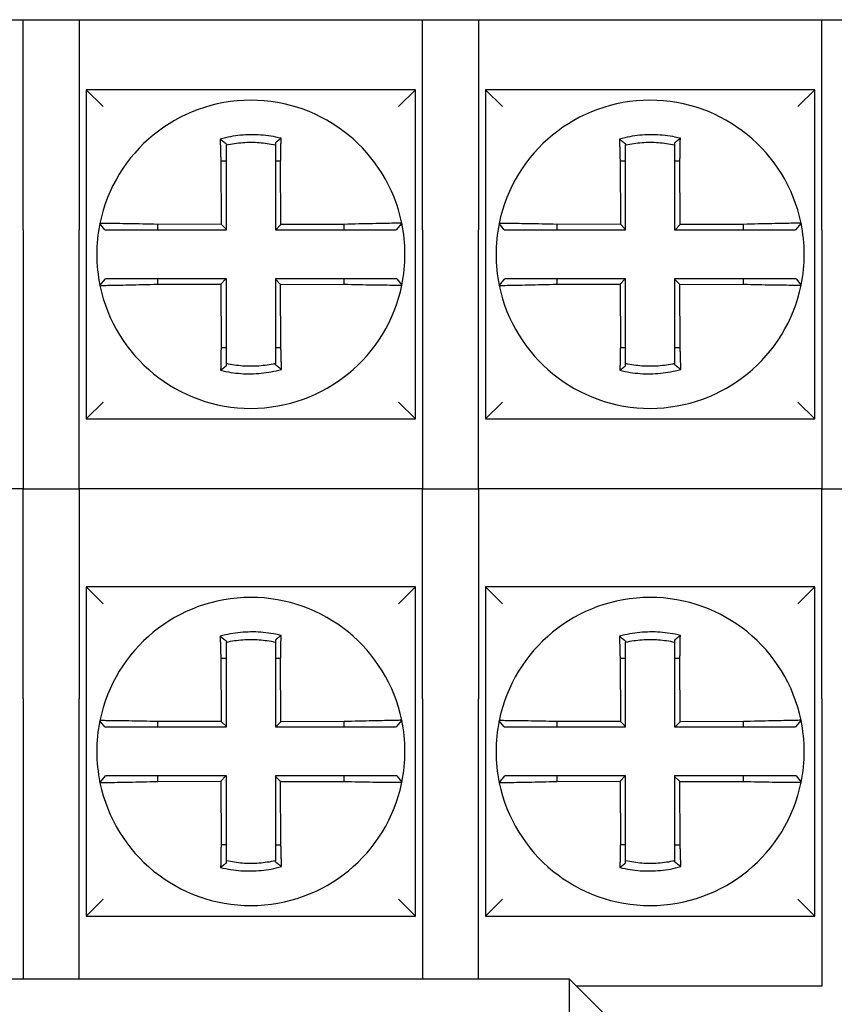
# Model space of a CAD drawing. Units: millimetres. Extents: x 150 to 514, y 92 to 210.
# Drawn here: x 175 to 176, y 165 to 166 of the extents above; entities that cross this region are included whole.
import ezdxf

# ---------------------------------------------------------------- set-up
doc = ezdxf.new("R2010")
doc.units = ezdxf.units.MM
doc.header["$MEASUREMENT"] = 0
doc.layers.add('Chassis', color=7, linetype='Continuous')

msp = doc.modelspace()

# ---------------------------------------------------------------- linework, layer by layer
at = {"layer": 'Chassis', "color": 7}
for p, q in [((175.01819, 166.01088), (175.26319, 166.01088)), ((175.26319, 166.01088), (175.30319, 166.01088)), ((175.26319, 165.86088), (175.26319, 166.01088)), ((175.30319, 166.01088), (175.30319, 165.86088)), ((175.30319, 166.01088), (175.54819, 166.01088)), ((175.54819, 166.01088), (175.58819, 166.01088)), ((175.54819, 165.86088), (175.54819, 166.01088)), ((175.58819, 166.01088), (175.58819, 165.86088)), ((175.58819, 166.01088), (175.83319, 166.01088)), ((175.83319, 166.01088), (175.87319, 166.01088)), ((175.83319, 165.86088), (175.83319, 166.01088)), ((175.30819, 165.96088), (175.32019, 165.94888)), ((175.30819, 165.96088), (175.30819, 165.72588)), ((175.54319, 165.96088), (175.30819, 165.96088)), ((175.54319, 165.96088), (175.53119, 165.94888)), ((175.54319, 165.72588), (175.54319, 165.96088)), ((175.59319, 165.96088), (175.60519, 165.94888)), ((175.59319, 165.96088), (175.59319, 165.72588)), ((175.82819, 165.96088), (175.59319, 165.96088)), ((175.82819, 165.96088), (175.81619, 165.94888)), ((175.82819, 165.72588), (175.82819, 165.96088)), ((175.40819, 165.92217), (175.40819, 165.92145)), ((175.40819, 165.91001), (175.40819, 165.92145)), ((175.44319, 165.92291), (175.44319, 165.92145)), ((175.44319, 165.92145), (175.44319, 165.91007)), ((175.69319, 165.92217), (175.69319, 165.92145)), ((175.69319, 165.91001), (175.69319, 165.92145)), ((175.72819, 165.92291), (175.72819, 165.92145)), ((175.72819, 165.92145), (175.72819, 165.91007)), ((175.40424, 165.91001), (175.40819, 165.91001)), ((175.40424, 165.91001), (175.40445, 165.86487)), ((175.40819, 165.86114), (175.40819, 165.91001)), ((175.44319, 165.91007), (175.44696, 165.91007)), ((175.44319, 165.91007), (175.44319, 165.86088)), ((175.44717, 165.86461), (175.44696, 165.91007)), ((175.68924, 165.91001), (175.69319, 165.91001)), ((175.68924, 165.91001), (175.68945, 165.86487)), ((175.69319, 165.86114), (175.69319, 165.91001)), ((175.72819, 165.91007), (175.73196, 165.91007)), ((175.72819, 165.91007), (175.72819, 165.86088)), ((175.73217, 165.86461), (175.73196, 165.91007)), ((175.31791, 165.86538), (175.31791, 165.86535)), ((175.32157, 165.86088), (175.31791, 165.86535)), ((175.40445, 165.86487), (175.35904, 165.86476)), ((175.35904, 165.86476), (175.35904, 165.86088)), ((175.40445, 165.86487), (175.40819, 165.86114)), ((175.49236, 165.86472), (175.44717, 165.86461)), ((175.49236, 165.86088), (175.49236, 165.86472)), ((175.53341, 165.86566), (175.52951, 165.86088)), ((175.60291, 165.86538), (175.60291, 165.86535)), ((175.60657, 165.86088), (175.60291, 165.86535)), ((175.68945, 165.86487), (175.64404, 165.86476)), ((175.64404, 165.86476), (175.64404, 165.86088)), ((175.68945, 165.86487), (175.69319, 165.86114)), ((175.77736, 165.86472), (175.73217, 165.86461)), ((175.77736, 165.86088), (175.77736, 165.86472)), ((175.81841, 165.86566), (175.81451, 165.86088)), ((175.26319, 165.86088), (175.26319, 165.67588)), ((175.30319, 165.67588), (175.30319, 165.86088)), ((175.32157, 165.86088), (175.32159, 165.86088)), ((175.32159, 165.86088), (175.35904, 165.86088)), ((175.35904, 165.86088), (175.40819, 165.86088)), ((175.40819, 165.86088), (175.40819, 165.86114)), ((175.44319, 165.86088), (175.44345, 165.86088)), ((175.44717, 165.86461), (175.44345, 165.86088)), ((175.44345, 165.86088), (175.49236, 165.86088)), ((175.49236, 165.86088), (175.52951, 165.86088)), ((175.54819, 165.86088), (175.54819, 165.67588)), ((175.58819, 165.67588), (175.58819, 165.86088)), ((175.60657, 165.86088), (175.60659, 165.86088)), ((175.60659, 165.86088), (175.64404, 165.86088)), ((175.64404, 165.86088), (175.69319, 165.86088)), ((175.69319, 165.86088), (175.69319, 165.86114)), ((175.72819, 165.86088), (175.72845, 165.86088)), ((175.73217, 165.86461), (175.72845, 165.86088)), ((175.72845, 165.86088), (175.77736, 165.86088)), ((175.77736, 165.86088), (175.81451, 165.86088)), ((175.83319, 165.86088), (175.83319, 165.67588)), ((175.31797, 165.8211), (175.32186, 165.82588)), ((175.35902, 165.82588), (175.32186, 165.82588)), ((175.35902, 165.82588), (175.35902, 165.82204)), ((175.40793, 165.82588), (175.35902, 165.82588)), ((175.40421, 165.82215), (175.40793, 165.82588)), ((175.40819, 165.82588), (175.40793, 165.82588)), ((175.40819, 165.77669), (175.40819, 165.82588)), ((175.49234, 165.82588), (175.44319, 165.82588)), ((175.44319, 165.82588), (175.44319, 165.82562)), ((175.44693, 165.82189), (175.44319, 165.82562)), ((175.44319, 165.82562), (175.44319, 165.77675)), ((175.49234, 165.822), (175.49234, 165.82588)), ((175.52979, 165.82588), (175.49234, 165.82588)), ((175.52981, 165.82588), (175.52979, 165.82588)), ((175.52981, 165.82588), (175.53347, 165.82141)), ((175.60297, 165.8211), (175.60686, 165.82588)), ((175.64402, 165.82588), (175.60686, 165.82588)), ((175.64402, 165.82588), (175.64402, 165.82204)), ((175.69293, 165.82588), (175.64402, 165.82588)), ((175.68921, 165.82215), (175.69293, 165.82588)), ((175.69319, 165.82588), (175.69293, 165.82588)), ((175.69319, 165.77669), (175.69319, 165.82588)), ((175.77734, 165.82588), (175.72819, 165.82588)), ((175.72819, 165.82588), (175.72819, 165.82562)), ((175.73193, 165.82189), (175.72819, 165.82562)), ((175.72819, 165.82562), (175.72819, 165.77675)), ((175.77734, 165.822), (175.77734, 165.82588)), ((175.81479, 165.82588), (175.77734, 165.82588)), ((175.81481, 165.82588), (175.81479, 165.82588)), ((175.81481, 165.82588), (175.81847, 165.82141)), ((175.35902, 165.82204), (175.40421, 165.82215)), ((175.40421, 165.82215), (175.40442, 165.77669)), ((175.44693, 165.82189), (175.49234, 165.822)), ((175.44714, 165.77675), (175.44693, 165.82189)), ((175.53347, 165.82138), (175.53347, 165.82141)), ((175.64402, 165.82204), (175.68921, 165.82215)), ((175.68921, 165.82215), (175.68942, 165.77669)), ((175.73193, 165.82189), (175.77734, 165.822)), ((175.73214, 165.77675), (175.73193, 165.82189)), ((175.81847, 165.82138), (175.81847, 165.82141)), ((175.40819, 165.77669), (175.40442, 165.77669)), ((175.40819, 165.76532), (175.40819, 165.77669)), ((175.44319, 165.77675), (175.44714, 165.77675)), ((175.44319, 165.77675), (175.44319, 165.76532)), ((175.69319, 165.77669), (175.68942, 165.77669)), ((175.69319, 165.76532), (175.69319, 165.77669)), ((175.72819, 165.77675), (175.73214, 165.77675)), ((175.72819, 165.77675), (175.72819, 165.76532)), ((175.40819, 165.76385), (175.40819, 165.76532)), ((175.44319, 165.76459), (175.44319, 165.76532)), ((175.69319, 165.76385), (175.69319, 165.76532)), ((175.72819, 165.76459), (175.72819, 165.76532)), ((175.30819, 165.72588), (175.32019, 165.73788)), ((175.54319, 165.72588), (175.53119, 165.73788)), ((175.59319, 165.72588), (175.60519, 165.73788)), ((175.82819, 165.72588), (175.81619, 165.73788)), ((175.30819, 165.72588), (175.54319, 165.72588)), ((175.59319, 165.72588), (175.82819, 165.72588)), ((175.26319, 165.67588), (175.01819, 165.67588)), ((175.26319, 165.67588), (175.30319, 165.67588)), ((175.26319, 165.52588), (175.26319, 165.67588)), ((175.54819, 165.67588), (175.30319, 165.67588)), ((175.30319, 165.67588), (175.30319, 165.52588)), ((175.54819, 165.67588), (175.58819, 165.67588)), ((175.54819, 165.52588), (175.54819, 165.67588)), ((175.83319, 165.67588), (175.58819, 165.67588)), ((175.58819, 165.67588), (175.58819, 165.52588)), ((175.83319, 165.67588), (175.87319, 165.67588)), ((175.83319, 165.52588), (175.83319, 165.67588)), ((175.30819, 165.60588), (175.32019, 165.59388)), ((175.30819, 165.60588), (175.30819, 165.37088)), ((175.54319, 165.60588), (175.30819, 165.60588)), ((175.54319, 165.60588), (175.53119, 165.59388)), ((175.54319, 165.37088), (175.54319, 165.60588)), ((175.59319, 165.60588), (175.60519, 165.59388)), ((175.59319, 165.60588), (175.59319, 165.37088)), ((175.82819, 165.60588), (175.59319, 165.60588)), ((175.82819, 165.60588), (175.81619, 165.59388)), ((175.82819, 165.37088), (175.82819, 165.60588)), ((175.40819, 165.56717), (175.40819, 165.56645)), ((175.40819, 165.55501), (175.40819, 165.56645)), ((175.44319, 165.56791), (175.44319, 165.56645)), ((175.44319, 165.56645), (175.44319, 165.55507)), ((175.69319, 165.56717), (175.69319, 165.56645)), ((175.69319, 165.55501), (175.69319, 165.56645)), ((175.72819, 165.56791), (175.72819, 165.56645)), ((175.72819, 165.56645), (175.72819, 165.55507)), ((175.40424, 165.55501), (175.40819, 165.55501)), ((175.40424, 165.55501), (175.40445, 165.50987)), ((175.40819, 165.50614), (175.40819, 165.55501)), ((175.44319, 165.55507), (175.44696, 165.55507)), ((175.44319, 165.55507), (175.44319, 165.50588)), ((175.44717, 165.50961), (175.44696, 165.55507)), ((175.68924, 165.55501), (175.69319, 165.55501)), ((175.68924, 165.55501), (175.68945, 165.50987)), ((175.69319, 165.50614), (175.69319, 165.55501)), ((175.72819, 165.55507), (175.73196, 165.55507)), ((175.72819, 165.55507), (175.72819, 165.50588)), ((175.73217, 165.50961), (175.73196, 165.55507)), ((175.26319, 165.52588), (175.26319, 165.32588)), ((175.30319, 165.32588), (175.30319, 165.52588)), ((175.54819, 165.52588), (175.54819, 165.32588)), ((175.58819, 165.32588), (175.58819, 165.52588)), ((175.83319, 165.52588), (175.83319, 165.32088)), ((175.31791, 165.51038), (175.31791, 165.51035)), ((175.32157, 165.50588), (175.31791, 165.51035)), ((175.40445, 165.50987), (175.35904, 165.50976)), ((175.35904, 165.50976), (175.35904, 165.50588)), ((175.40445, 165.50987), (175.40819, 165.50614)), ((175.44717, 165.50961), (175.44345, 165.50588)), ((175.49236, 165.50972), (175.44717, 165.50961)), ((175.49236, 165.50588), (175.49236, 165.50972)), ((175.53341, 165.51066), (175.52951, 165.50588)), ((175.60291, 165.51038), (175.60291, 165.51035)), ((175.60657, 165.50588), (175.60291, 165.51035)), ((175.68945, 165.50987), (175.64404, 165.50976)), ((175.64404, 165.50976), (175.64404, 165.50588)), ((175.68945, 165.50987), (175.69319, 165.50614)), ((175.73217, 165.50961), (175.72845, 165.50588)), ((175.77736, 165.50972), (175.73217, 165.50961)), ((175.77736, 165.50588), (175.77736, 165.50972)), ((175.81841, 165.51066), (175.81451, 165.50588)), ((175.32157, 165.50588), (175.32159, 165.50588)), ((175.32159, 165.50588), (175.35904, 165.50588)), ((175.35904, 165.50588), (175.40819, 165.50588)), ((175.40819, 165.50588), (175.40819, 165.50614)), ((175.44319, 165.50588), (175.44345, 165.50588)), ((175.44345, 165.50588), (175.49236, 165.50588)), ((175.49236, 165.50588), (175.52951, 165.50588)), ((175.60657, 165.50588), (175.60659, 165.50588)), ((175.60659, 165.50588), (175.64404, 165.50588)), ((175.64404, 165.50588), (175.69319, 165.50588)), ((175.69319, 165.50588), (175.69319, 165.50614)), ((175.72819, 165.50588), (175.72845, 165.50588)), ((175.72845, 165.50588), (175.77736, 165.50588)), ((175.77736, 165.50588), (175.81451, 165.50588)), ((175.31797, 165.4661), (175.32186, 165.47088)), ((175.35902, 165.47088), (175.32186, 165.47088)), ((175.35902, 165.47088), (175.35902, 165.46704)), ((175.40793, 165.47088), (175.35902, 165.47088)), ((175.35902, 165.46704), (175.40421, 165.46715)), ((175.40421, 165.46715), (175.40793, 165.47088)), ((175.40421, 165.46715), (175.40442, 165.42169)), ((175.40819, 165.47088), (175.40793, 165.47088)), ((175.40819, 165.42169), (175.40819, 165.47088)), ((175.49234, 165.47088), (175.44319, 165.47088)), ((175.44319, 165.47088), (175.44319, 165.47062)), ((175.44693, 165.46689), (175.44319, 165.47062)), ((175.44319, 165.47062), (175.44319, 165.42175)), ((175.44693, 165.46689), (175.49234, 165.467)), ((175.44714, 165.42175), (175.44693, 165.46689)), ((175.49234, 165.467), (175.49234, 165.47088)), ((175.52979, 165.47088), (175.49234, 165.47088)), ((175.52981, 165.47088), (175.52979, 165.47088)), ((175.52981, 165.47088), (175.53347, 165.46641)), ((175.53347, 165.46638), (175.53347, 165.46641)), ((175.60297, 165.4661), (175.60686, 165.47088)), ((175.64402, 165.47088), (175.60686, 165.47088)), ((175.64402, 165.47088), (175.64402, 165.46704)), ((175.69293, 165.47088), (175.64402, 165.47088)), ((175.64402, 165.46704), (175.68921, 165.46715)), ((175.68921, 165.46715), (175.69293, 165.47088)), ((175.68921, 165.46715), (175.68942, 165.42169)), ((175.69319, 165.47088), (175.69293, 165.47088)), ((175.69319, 165.42169), (175.69319, 165.47088)), ((175.77734, 165.47088), (175.72819, 165.47088)), ((175.72819, 165.47088), (175.72819, 165.47062)), ((175.73193, 165.46689), (175.72819, 165.47062)), ((175.72819, 165.47062), (175.72819, 165.42175)), ((175.73193, 165.46689), (175.77734, 165.467)), ((175.73214, 165.42175), (175.73193, 165.46689)), ((175.77734, 165.467), (175.77734, 165.47088)), ((175.81479, 165.47088), (175.77734, 165.47088)), ((175.81481, 165.47088), (175.81479, 165.47088)), ((175.81481, 165.47088), (175.81847, 165.46641)), ((175.81847, 165.46638), (175.81847, 165.46641)), ((175.40819, 165.42169), (175.40442, 165.42169)), ((175.40819, 165.41032), (175.40819, 165.42169)), ((175.44319, 165.42175), (175.44714, 165.42175)), ((175.44319, 165.42175), (175.44319, 165.41032)), ((175.69319, 165.42169), (175.68942, 165.42169)), ((175.69319, 165.41032), (175.69319, 165.42169)), ((175.72819, 165.42175), (175.73214, 165.42175)), ((175.72819, 165.42175), (175.72819, 165.41032)), ((175.40819, 165.40885), (175.40819, 165.41032)), ((175.44319, 165.40959), (175.44319, 165.41032)), ((175.69319, 165.40885), (175.69319, 165.41032)), ((175.72819, 165.40959), (175.72819, 165.41032)), ((175.30819, 165.37088), (175.32019, 165.38288)), ((175.54319, 165.37088), (175.53119, 165.38288)), ((175.59319, 165.37088), (175.60519, 165.38288)), ((175.82819, 165.37088), (175.81619, 165.38288)), ((175.30819, 165.37088), (175.54319, 165.37088)), ((175.59319, 165.37088), (175.82819, 165.37088)), ((175.65319, 165.32588), (174.91819, 165.32588)), ((175.69319, 165.28588), (175.65319, 165.32588)), ((175.65319, 165.28588), (175.65319, 165.32588)), ((175.83319, 165.32088), (175.65819, 165.32088))]:
    msp.add_line(p, q, dxfattribs=at)
at = {"layer": 'Chassis', "color": 7, "flags": 128}
for points in [[(175.44725, 165.9262), (175.44539, 165.92664), (175.44357, 165.92704), (175.44177, 165.92738), (175.43997, 165.92768), (175.43818, 165.92795), (175.43638, 165.92817), (175.43458, 165.92836), (175.43277, 165.92851), (175.43097, 165.92862), (175.42916, 165.92869), (175.42734, 165.92873), (175.42553, 165.92872), (175.42372, 165.92868), (175.42191, 165.9286), (175.4201, 165.92848), (175.41829, 165.92832), (175.41649, 165.92812), (175.41469, 165.92789), (175.41289, 165.92761), (175.41112, 165.9273), (175.40934, 165.92696), (175.40751, 165.92656), (175.40564, 165.9261), (175.40378, 165.92561)], [(175.73225, 165.9262), (175.73039, 165.92664), (175.72857, 165.92704), (175.72677, 165.92738), (175.72497, 165.92768), (175.72318, 165.92795), (175.72138, 165.92817), (175.71958, 165.92836), (175.71777, 165.92851), (175.71597, 165.92862), (175.71416, 165.92869), (175.71234, 165.92873), (175.71053, 165.92872), (175.70872, 165.92868), (175.70691, 165.9286), (175.7051, 165.92848), (175.70329, 165.92832), (175.70149, 165.92812), (175.69969, 165.92789), (175.69789, 165.92761), (175.69612, 165.9273), (175.69434, 165.92696), (175.69251, 165.92656), (175.69064, 165.9261), (175.68878, 165.92561)], [(175.40378, 165.92561), (175.40397, 165.92547), (175.40415, 165.92533), (175.40434, 165.92519), (175.40453, 165.92505), (175.40471, 165.92491), (175.4049, 165.92477), (175.40508, 165.92463), (175.40527, 165.92449), (175.40545, 165.92434), (175.40564, 165.9242), (175.40582, 165.92406), (175.406, 165.92392), (175.40619, 165.92377), (175.40637, 165.92363), (175.40655, 165.92348), (175.40674, 165.92334), (175.40692, 165.9232), (175.4071, 165.92305), (175.40728, 165.9229), (175.40747, 165.92276), (175.40765, 165.92261), (175.40783, 165.92247), (175.40801, 165.92232), (175.40819, 165.92217)], [(175.40378, 165.92561), (175.4038, 165.92499), (175.40381, 165.92436), (175.40383, 165.92373), (175.40385, 165.92309), (175.40387, 165.92246), (175.40388, 165.92182), (175.4039, 165.92118), (175.40392, 165.92053), (175.40394, 165.91989), (175.40395, 165.91924), (175.40397, 165.91859), (175.40399, 165.91794), (175.40401, 165.91728), (175.40403, 165.91662), (175.40405, 165.91597), (175.40407, 165.91531), (175.40409, 165.91465), (175.40411, 165.91399), (175.40413, 165.91333), (175.40415, 165.91266), (175.40417, 165.912), (175.4042, 165.91134), (175.40422, 165.91068), (175.40424, 165.91001)], [(175.40819, 165.92145), (175.4097, 165.92177), (175.41116, 165.92205), (175.41259, 165.9223), (175.41404, 165.92253), (175.4155, 165.92273), (175.41696, 165.92291), (175.41842, 165.92305), (175.41989, 165.92317), (175.42135, 165.92327), (175.42282, 165.92333), (175.42428, 165.92337), (175.42575, 165.92338), (175.42722, 165.92337), (175.42868, 165.92333), (175.43014, 165.92326), (175.43161, 165.92316), (175.43306, 165.92304), (175.43452, 165.92289), (175.43597, 165.92272), (175.43742, 165.92252), (175.43887, 165.92229), (175.4403, 165.92204), (175.44174, 165.92176), (175.44319, 165.92145)], [(175.44725, 165.9262), (175.44708, 165.92607), (175.44691, 165.92594), (175.44674, 165.9258), (175.44657, 165.92567), (175.4464, 165.92553), (175.44623, 165.9254), (175.44606, 165.92526), (175.44589, 165.92512), (175.44572, 165.92499), (175.44555, 165.92485), (175.44538, 165.92472), (175.44521, 165.92458), (175.44504, 165.92444), (175.44487, 165.9243), (175.4447, 165.92417), (175.44453, 165.92403), (175.44436, 165.92389), (175.44419, 165.92375), (175.44403, 165.92361), (175.44386, 165.92347), (175.44369, 165.92333), (175.44352, 165.92319), (175.44336, 165.92305), (175.44319, 165.92291)], [(175.44696, 165.91007), (175.44698, 165.91076), (175.44699, 165.91145), (175.44701, 165.91213), (175.44702, 165.91282), (175.44704, 165.91351), (175.44705, 165.91419), (175.44706, 165.91488), (175.44708, 165.91556), (175.44709, 165.91624), (175.4471, 165.91692), (175.44712, 165.9176), (175.44713, 165.91828), (175.44714, 165.91895), (175.44715, 165.91963), (175.44716, 165.9203), (175.44718, 165.92097), (175.44719, 165.92163), (175.4472, 165.92229), (175.44721, 165.92295), (175.44722, 165.92361), (175.44723, 165.92426), (175.44724, 165.92491), (175.44725, 165.92556), (175.44725, 165.9262)], [(175.68878, 165.92561), (175.68897, 165.92547), (175.68915, 165.92533), (175.68934, 165.92519), (175.68953, 165.92505), (175.68971, 165.92491), (175.6899, 165.92477), (175.69008, 165.92463), (175.69027, 165.92449), (175.69045, 165.92434), (175.69064, 165.9242), (175.69082, 165.92406), (175.691, 165.92392), (175.69119, 165.92377), (175.69137, 165.92363), (175.69155, 165.92348), (175.69174, 165.92334), (175.69192, 165.9232), (175.6921, 165.92305), (175.69228, 165.9229), (175.69247, 165.92276), (175.69265, 165.92261), (175.69283, 165.92247), (175.69301, 165.92232), (175.69319, 165.92217)], [(175.68878, 165.92561), (175.6888, 165.92499), (175.68881, 165.92436), (175.68883, 165.92373), (175.68885, 165.92309), (175.68887, 165.92246), (175.68888, 165.92182), (175.6889, 165.92118), (175.68892, 165.92053), (175.68894, 165.91989), (175.68895, 165.91924), (175.68897, 165.91859), (175.68899, 165.91794), (175.68901, 165.91728), (175.68903, 165.91662), (175.68905, 165.91597), (175.68907, 165.91531), (175.68909, 165.91465), (175.68911, 165.91399), (175.68913, 165.91333), (175.68915, 165.91266), (175.68917, 165.912), (175.6892, 165.91134), (175.68922, 165.91068), (175.68924, 165.91001)], [(175.69319, 165.92145), (175.6947, 165.92177), (175.69616, 165.92205), (175.69759, 165.9223), (175.69904, 165.92253), (175.7005, 165.92273), (175.70196, 165.92291), (175.70342, 165.92305), (175.70489, 165.92317), (175.70635, 165.92327), (175.70782, 165.92333), (175.70928, 165.92337), (175.71075, 165.92338), (175.71222, 165.92337), (175.71368, 165.92333), (175.71514, 165.92326), (175.71661, 165.92316), (175.71806, 165.92304), (175.71952, 165.92289), (175.72097, 165.92272), (175.72242, 165.92252), (175.72387, 165.92229), (175.7253, 165.92204), (175.72674, 165.92176), (175.72819, 165.92145)], [(175.73225, 165.9262), (175.73208, 165.92607), (175.73191, 165.92594), (175.73174, 165.9258), (175.73157, 165.92567), (175.7314, 165.92553), (175.73123, 165.9254), (175.73106, 165.92526), (175.73089, 165.92512), (175.73072, 165.92499), (175.73055, 165.92485), (175.73038, 165.92472), (175.73021, 165.92458), (175.73004, 165.92444), (175.72987, 165.9243), (175.7297, 165.92417), (175.72953, 165.92403), (175.72936, 165.92389), (175.72919, 165.92375), (175.72903, 165.92361), (175.72886, 165.92347), (175.72869, 165.92333), (175.72852, 165.92319), (175.72836, 165.92305), (175.72819, 165.92291)], [(175.73196, 165.91007), (175.73198, 165.91076), (175.73199, 165.91145), (175.73201, 165.91213), (175.73202, 165.91282), (175.73204, 165.91351), (175.73205, 165.91419), (175.73206, 165.91488), (175.73208, 165.91556), (175.73209, 165.91624), (175.7321, 165.91692), (175.73212, 165.9176), (175.73213, 165.91828), (175.73214, 165.91895), (175.73215, 165.91963), (175.73216, 165.9203), (175.73218, 165.92097), (175.73219, 165.92163), (175.7322, 165.92229), (175.73221, 165.92295), (175.73222, 165.92361), (175.73223, 165.92426), (175.73224, 165.92491), (175.73225, 165.92556), (175.73225, 165.9262)], [(175.35904, 165.86476), (175.35639, 165.86483), (175.35375, 165.86489), (175.35113, 165.86495), (175.34854, 165.865), (175.34599, 165.86505), (175.34349, 165.8651), (175.34106, 165.86514), (175.33869, 165.86518), (175.3364, 165.86521), (175.33421, 165.86524), (175.33212, 165.86527), (175.33014, 165.86529), (175.32829, 165.86532), (175.32656, 165.86533), (175.32497, 165.86535), (175.32353, 165.86536), (175.32224, 165.86537), (175.32111, 165.86538), (175.32015, 165.86539), (175.31935, 165.86539), (175.31872, 165.86539), (175.31828, 165.86539), (175.318, 165.86538), (175.31791, 165.86538)], [(175.53341, 165.86566), (175.53332, 165.86565), (175.53305, 165.86564), (175.5326, 165.86563), (175.53197, 165.86562), (175.53117, 165.8656), (175.5302, 165.86558), (175.52906, 165.86556), (175.52776, 165.86553), (175.52632, 165.8655), (175.52472, 165.86547), (175.52299, 165.86544), (175.52113, 165.8654), (175.51915, 165.86536), (175.51707, 165.86532), (175.51488, 165.86528), (175.5126, 165.86523), (175.51023, 165.86518), (175.50781, 165.86513), (175.50532, 165.86507), (175.50278, 165.86501), (175.5002, 165.86494), (175.4976, 165.86487), (175.49498, 165.8648), (175.49236, 165.86472)], [(175.64404, 165.86476), (175.64139, 165.86483), (175.63875, 165.86489), (175.63613, 165.86495), (175.63354, 165.865), (175.63099, 165.86505), (175.62849, 165.8651), (175.62606, 165.86514), (175.62369, 165.86518), (175.6214, 165.86521), (175.61921, 165.86524), (175.61712, 165.86527), (175.61514, 165.86529), (175.61329, 165.86532), (175.61156, 165.86533), (175.60997, 165.86535), (175.60853, 165.86536), (175.60724, 165.86537), (175.60611, 165.86538), (175.60515, 165.86539), (175.60435, 165.86539), (175.60372, 165.86539), (175.60328, 165.86539), (175.603, 165.86538), (175.60291, 165.86538)], [(175.81841, 165.86566), (175.81832, 165.86565), (175.81805, 165.86564), (175.8176, 165.86563), (175.81697, 165.86562), (175.81617, 165.8656), (175.8152, 165.86558), (175.81406, 165.86556), (175.81276, 165.86553), (175.81132, 165.8655), (175.80972, 165.86547), (175.80799, 165.86544), (175.80613, 165.8654), (175.80415, 165.86536), (175.80207, 165.86532), (175.79988, 165.86528), (175.7976, 165.86523), (175.79523, 165.86518), (175.79281, 165.86513), (175.79032, 165.86507), (175.78778, 165.86501), (175.7852, 165.86494), (175.7826, 165.86487), (175.77998, 165.8648), (175.77736, 165.86472)], [(175.31797, 165.8211), (175.31806, 165.82111), (175.31833, 165.82112), (175.31878, 165.82113), (175.31941, 165.82115), (175.32021, 165.82116), (175.32118, 165.82118), (175.32232, 165.82121), (175.32362, 165.82123), (175.32506, 165.82126), (175.32666, 165.82129), (175.32839, 165.82132), (175.33025, 165.82136), (175.33222, 165.8214), (175.33431, 165.82144), (175.3365, 165.82148), (175.33878, 165.82153), (175.34114, 165.82158), (175.34357, 165.82164), (175.34606, 165.82169), (175.3486, 165.82176), (175.35118, 165.82182), (175.35378, 165.82189), (175.3564, 165.82196), (175.35902, 165.82204)], [(175.49234, 165.822), (175.49499, 165.82193), (175.49763, 165.82187), (175.50025, 165.82181), (175.50284, 165.82176), (175.50539, 165.82171), (175.50789, 165.82166), (175.51033, 165.82162), (175.5127, 165.82158), (175.51498, 165.82155), (175.51718, 165.82152), (175.51927, 165.82149), (175.52124, 165.82147), (175.5231, 165.82145), (175.52483, 165.82143), (175.52641, 165.82141), (175.52786, 165.8214), (175.52914, 165.82139), (175.53027, 165.82138), (175.53124, 165.82138), (175.53204, 165.82137), (175.53266, 165.82137), (175.53311, 165.82137), (175.53338, 165.82138), (175.53347, 165.82138)], [(175.60297, 165.8211), (175.60306, 165.82111), (175.60333, 165.82112), (175.60378, 165.82113), (175.60441, 165.82115), (175.60521, 165.82116), (175.60618, 165.82118), (175.60732, 165.82121), (175.60862, 165.82123), (175.61006, 165.82126), (175.61166, 165.82129), (175.61339, 165.82132), (175.61525, 165.82136), (175.61722, 165.8214), (175.61931, 165.82144), (175.6215, 165.82148), (175.62378, 165.82153), (175.62614, 165.82158), (175.62857, 165.82164), (175.63106, 165.82169), (175.6336, 165.82176), (175.63618, 165.82182), (175.63878, 165.82189), (175.6414, 165.82196), (175.64402, 165.82204)], [(175.77734, 165.822), (175.77999, 165.82193), (175.78263, 165.82187), (175.78525, 165.82181), (175.78784, 165.82176), (175.79039, 165.82171), (175.79289, 165.82166), (175.79533, 165.82162), (175.7977, 165.82158), (175.79998, 165.82155), (175.80218, 165.82152), (175.80427, 165.82149), (175.80624, 165.82147), (175.8081, 165.82145), (175.80983, 165.82143), (175.81141, 165.82141), (175.81286, 165.8214), (175.81414, 165.82139), (175.81527, 165.82138), (175.81624, 165.82138), (175.81704, 165.82137), (175.81766, 165.82137), (175.81811, 165.82137), (175.81838, 165.82138), (175.81847, 165.82138)], [(175.40442, 165.77669), (175.4044, 165.776), (175.40439, 165.77532), (175.40437, 165.77463), (175.40436, 165.77394), (175.40434, 165.77326), (175.40433, 165.77257), (175.40432, 165.77189), (175.4043, 165.7712), (175.40429, 165.77052), (175.40428, 165.76984), (175.40426, 165.76916), (175.40425, 165.76848), (175.40424, 165.76781), (175.40423, 165.76714), (175.40422, 165.76646), (175.4042, 165.7658), (175.40419, 165.76513), (175.40418, 165.76447), (175.40417, 165.76381), (175.40416, 165.76315), (175.40415, 165.7625), (175.40414, 165.76185), (175.40413, 165.7612), (175.40413, 165.76056)], [(175.4476, 165.76115), (175.44758, 165.76178), (175.44757, 165.7624), (175.44755, 165.76304), (175.44753, 165.76367), (175.44751, 165.7643), (175.4475, 165.76494), (175.44748, 165.76558), (175.44746, 165.76623), (175.44744, 165.76688), (175.44743, 165.76752), (175.44741, 165.76817), (175.44739, 165.76883), (175.44737, 165.76948), (175.44735, 165.77014), (175.44733, 165.77079), (175.44731, 165.77145), (175.44729, 165.77211), (175.44727, 165.77277), (175.44725, 165.77344), (175.44723, 165.7741), (175.44721, 165.77476), (175.44718, 165.77542), (175.44716, 165.77609), (175.44714, 165.77675)], [(175.68942, 165.77669), (175.6894, 165.776), (175.68939, 165.77532), (175.68937, 165.77463), (175.68936, 165.77394), (175.68934, 165.77326), (175.68933, 165.77257), (175.68932, 165.77189), (175.6893, 165.7712), (175.68929, 165.77052), (175.68928, 165.76984), (175.68926, 165.76916), (175.68925, 165.76848), (175.68924, 165.76781), (175.68923, 165.76714), (175.68922, 165.76646), (175.6892, 165.7658), (175.68919, 165.76513), (175.68918, 165.76447), (175.68917, 165.76381), (175.68916, 165.76315), (175.68915, 165.7625), (175.68914, 165.76185), (175.68913, 165.7612), (175.68913, 165.76056)], [(175.7326, 165.76115), (175.73258, 165.76178), (175.73257, 165.7624), (175.73255, 165.76304), (175.73253, 165.76367), (175.73251, 165.7643), (175.7325, 165.76494), (175.73248, 165.76558), (175.73246, 165.76623), (175.73244, 165.76688), (175.73243, 165.76752), (175.73241, 165.76817), (175.73239, 165.76883), (175.73237, 165.76948), (175.73235, 165.77014), (175.73233, 165.77079), (175.73231, 165.77145), (175.73229, 165.77211), (175.73227, 165.77277), (175.73225, 165.77344), (175.73223, 165.7741), (175.73221, 165.77476), (175.73218, 165.77542), (175.73216, 165.77609), (175.73214, 165.77675)], [(175.40413, 165.76056), (175.4043, 165.76069), (175.40447, 165.76083), (175.40464, 165.76096), (175.40481, 165.7611), (175.40498, 165.76123), (175.40515, 165.76137), (175.40532, 165.7615), (175.40549, 165.76164), (175.40566, 165.76177), (175.40583, 165.76191), (175.406, 165.76205), (175.40617, 165.76218), (175.40634, 165.76232), (175.40651, 165.76246), (175.40668, 165.7626), (175.40685, 165.76273), (175.40702, 165.76287), (175.40719, 165.76301), (175.40735, 165.76315), (175.40752, 165.76329), (175.40769, 165.76343), (175.40786, 165.76357), (175.40802, 165.76371), (175.40819, 165.76385)], [(175.40413, 165.76056), (175.40599, 165.76012), (175.40781, 165.75973), (175.40961, 165.75938), (175.41141, 165.75908), (175.4132, 165.75882), (175.415, 165.75859), (175.4168, 165.7584), (175.41861, 165.75825), (175.42041, 165.75814), (175.42222, 165.75807), (175.42404, 165.75804), (175.42585, 165.75804), (175.42766, 165.75808), (175.42947, 165.75817), (175.43128, 165.75829), (175.43309, 165.75844), (175.43489, 165.75864), (175.43669, 165.75888), (175.43849, 165.75915), (175.44026, 165.75946), (175.44204, 165.75981), (175.44387, 165.76021), (175.44574, 165.76066), (175.4476, 165.76115)], [(175.44319, 165.76532), (175.44168, 165.76499), (175.44022, 165.76471), (175.43879, 165.76446), (175.43734, 165.76423), (175.43588, 165.76403), (175.43442, 165.76386), (175.43296, 165.76371), (175.43149, 165.76359), (175.43003, 165.7635), (175.42856, 165.76343), (175.4271, 165.76339), (175.42563, 165.76338), (175.42416, 165.76339), (175.4227, 165.76343), (175.42124, 165.7635), (175.41977, 165.7636), (175.41832, 165.76372), (175.41686, 165.76387), (175.41541, 165.76404), (175.41396, 165.76424), (175.41251, 165.76447), (175.41108, 165.76472), (175.40964, 165.765), (175.40819, 165.76532)], [(175.4476, 165.76115), (175.44741, 165.76129), (175.44723, 165.76143), (175.44704, 165.76157), (175.44685, 165.76171), (175.44667, 165.76185), (175.44648, 165.76199), (175.4463, 165.76213), (175.44611, 165.76228), (175.44593, 165.76242), (175.44574, 165.76256), (175.44556, 165.7627), (175.44538, 165.76285), (175.44519, 165.76299), (175.44501, 165.76313), (175.44483, 165.76328), (175.44464, 165.76342), (175.44446, 165.76357), (175.44428, 165.76371), (175.4441, 165.76386), (175.44391, 165.764), (175.44373, 165.76415), (175.44355, 165.7643), (175.44337, 165.76444), (175.44319, 165.76459)], [(175.68913, 165.76056), (175.6893, 165.76069), (175.68947, 165.76083), (175.68964, 165.76096), (175.68981, 165.7611), (175.68998, 165.76123), (175.69015, 165.76137), (175.69032, 165.7615), (175.69049, 165.76164), (175.69066, 165.76177), (175.69083, 165.76191), (175.691, 165.76205), (175.69117, 165.76218), (175.69134, 165.76232), (175.69151, 165.76246), (175.69168, 165.7626), (175.69185, 165.76273), (175.69202, 165.76287), (175.69219, 165.76301), (175.69235, 165.76315), (175.69252, 165.76329), (175.69269, 165.76343), (175.69286, 165.76357), (175.69302, 165.76371), (175.69319, 165.76385)], [(175.68913, 165.76056), (175.69099, 165.76012), (175.69281, 165.75973), (175.69461, 165.75938), (175.69641, 165.75908), (175.6982, 165.75882), (175.7, 165.75859), (175.7018, 165.7584), (175.70361, 165.75825), (175.70541, 165.75814), (175.70722, 165.75807), (175.70904, 165.75804), (175.71085, 165.75804), (175.71266, 165.75808), (175.71447, 165.75817), (175.71628, 165.75829), (175.71809, 165.75844), (175.71989, 165.75864), (175.72169, 165.75888), (175.72349, 165.75915), (175.72526, 165.75946), (175.72704, 165.75981), (175.72887, 165.76021), (175.73074, 165.76066), (175.7326, 165.76115)], [(175.72819, 165.76532), (175.72668, 165.76499), (175.72522, 165.76471), (175.72379, 165.76446), (175.72234, 165.76423), (175.72088, 165.76403), (175.71942, 165.76386), (175.71796, 165.76371), (175.71649, 165.76359), (175.71503, 165.7635), (175.71356, 165.76343), (175.7121, 165.76339), (175.71063, 165.76338), (175.70916, 165.76339), (175.7077, 165.76343), (175.70624, 165.7635), (175.70477, 165.7636), (175.70332, 165.76372), (175.70186, 165.76387), (175.70041, 165.76404), (175.69896, 165.76424), (175.69751, 165.76447), (175.69608, 165.76472), (175.69464, 165.765), (175.69319, 165.76532)], [(175.7326, 165.76115), (175.73241, 165.76129), (175.73223, 165.76143), (175.73204, 165.76157), (175.73185, 165.76171), (175.73167, 165.76185), (175.73148, 165.76199), (175.7313, 165.76213), (175.73111, 165.76228), (175.73093, 165.76242), (175.73074, 165.76256), (175.73056, 165.7627), (175.73038, 165.76285), (175.73019, 165.76299), (175.73001, 165.76313), (175.72983, 165.76328), (175.72964, 165.76342), (175.72946, 165.76357), (175.72928, 165.76371), (175.7291, 165.76386), (175.72891, 165.764), (175.72873, 165.76415), (175.72855, 165.7643), (175.72837, 165.76444), (175.72819, 165.76459)], [(175.44725, 165.5712), (175.44539, 165.57164), (175.44357, 165.57204), (175.44177, 165.57238), (175.43997, 165.57268), (175.43818, 165.57295), (175.43638, 165.57317), (175.43458, 165.57336), (175.43277, 165.57351), (175.43097, 165.57362), (175.42916, 165.57369), (175.42734, 165.57373), (175.42553, 165.57372), (175.42372, 165.57368), (175.42191, 165.5736), (175.4201, 165.57348), (175.41829, 165.57332), (175.41649, 165.57312), (175.41469, 165.57289), (175.41289, 165.57261), (175.41112, 165.5723), (175.40934, 165.57196), (175.40751, 165.57156), (175.40564, 165.5711), (175.40378, 165.57061)], [(175.40378, 165.57061), (175.40397, 165.57047), (175.40415, 165.57033), (175.40434, 165.57019), (175.40453, 165.57005), (175.40471, 165.56991), (175.4049, 165.56977), (175.40508, 165.56963), (175.40527, 165.56949), (175.40545, 165.56934), (175.40564, 165.5692), (175.40582, 165.56906), (175.406, 165.56892), (175.40619, 165.56877), (175.40637, 165.56863), (175.40655, 165.56848), (175.40674, 165.56834), (175.40692, 165.5682), (175.4071, 165.56805), (175.40728, 165.5679), (175.40747, 165.56776), (175.40765, 165.56761), (175.40783, 165.56747), (175.40801, 165.56732), (175.40819, 165.56717)], [(175.40378, 165.57061), (175.4038, 165.56999), (175.40381, 165.56936), (175.40383, 165.56873), (175.40385, 165.56809), (175.40387, 165.56746), (175.40388, 165.56682), (175.4039, 165.56618), (175.40392, 165.56553), (175.40394, 165.56489), (175.40395, 165.56424), (175.40397, 165.56359), (175.40399, 165.56294), (175.40401, 165.56228), (175.40403, 165.56162), (175.40405, 165.56097), (175.40407, 165.56031), (175.40409, 165.55965), (175.40411, 165.55899), (175.40413, 165.55833), (175.40415, 165.55766), (175.40417, 165.557), (175.4042, 165.55634), (175.40422, 165.55568), (175.40424, 165.55501)], [(175.44725, 165.5712), (175.44708, 165.57107), (175.44691, 165.57094), (175.44674, 165.5708), (175.44657, 165.57067), (175.4464, 165.57053), (175.44623, 165.5704), (175.44606, 165.57026), (175.44589, 165.57012), (175.44572, 165.56999), (175.44555, 165.56985), (175.44538, 165.56972), (175.44521, 165.56958), (175.44504, 165.56944), (175.44487, 165.5693), (175.4447, 165.56917), (175.44453, 165.56903), (175.44436, 165.56889), (175.44419, 165.56875), (175.44403, 165.56861), (175.44386, 165.56847), (175.44369, 165.56833), (175.44352, 165.56819), (175.44336, 165.56805), (175.44319, 165.56791)], [(175.44696, 165.55507), (175.44698, 165.55576), (175.44699, 165.55645), (175.44701, 165.55713), (175.44702, 165.55782), (175.44704, 165.55851), (175.44705, 165.55919), (175.44706, 165.55988), (175.44708, 165.56056), (175.44709, 165.56124), (175.4471, 165.56192), (175.44712, 165.5626), (175.44713, 165.56328), (175.44714, 165.56395), (175.44715, 165.56463), (175.44716, 165.5653), (175.44718, 165.56597), (175.44719, 165.56663), (175.4472, 165.56729), (175.44721, 165.56795), (175.44722, 165.56861), (175.44723, 165.56926), (175.44724, 165.56991), (175.44725, 165.57056), (175.44725, 165.5712)], [(175.73225, 165.5712), (175.73039, 165.57164), (175.72857, 165.57204), (175.72677, 165.57238), (175.72497, 165.57268), (175.72318, 165.57295), (175.72138, 165.57317), (175.71958, 165.57336), (175.71777, 165.57351), (175.71597, 165.57362), (175.71416, 165.57369), (175.71234, 165.57373), (175.71053, 165.57372), (175.70872, 165.57368), (175.70691, 165.5736), (175.7051, 165.57348), (175.70329, 165.57332), (175.70149, 165.57312), (175.69969, 165.57289), (175.69789, 165.57261), (175.69612, 165.5723), (175.69434, 165.57196), (175.69251, 165.57156), (175.69064, 165.5711), (175.68878, 165.57061)], [(175.68878, 165.57061), (175.68897, 165.57047), (175.68915, 165.57033), (175.68934, 165.57019), (175.68953, 165.57005), (175.68971, 165.56991), (175.6899, 165.56977), (175.69008, 165.56963), (175.69027, 165.56949), (175.69045, 165.56934), (175.69064, 165.5692), (175.69082, 165.56906), (175.691, 165.56892), (175.69119, 165.56877), (175.69137, 165.56863), (175.69155, 165.56848), (175.69174, 165.56834), (175.69192, 165.5682), (175.6921, 165.56805), (175.69228, 165.5679), (175.69247, 165.56776), (175.69265, 165.56761), (175.69283, 165.56747), (175.69301, 165.56732), (175.69319, 165.56717)], [(175.68878, 165.57061), (175.6888, 165.56999), (175.68881, 165.56936), (175.68883, 165.56873), (175.68885, 165.56809), (175.68887, 165.56746), (175.68888, 165.56682), (175.6889, 165.56618), (175.68892, 165.56553), (175.68894, 165.56489), (175.68895, 165.56424), (175.68897, 165.56359), (175.68899, 165.56294), (175.68901, 165.56228), (175.68903, 165.56162), (175.68905, 165.56097), (175.68907, 165.56031), (175.68909, 165.55965), (175.68911, 165.55899), (175.68913, 165.55833), (175.68915, 165.55766), (175.68917, 165.557), (175.6892, 165.55634), (175.68922, 165.55568), (175.68924, 165.55501)], [(175.73225, 165.5712), (175.73208, 165.57107), (175.73191, 165.57094), (175.73174, 165.5708), (175.73157, 165.57067), (175.7314, 165.57053), (175.73123, 165.5704), (175.73106, 165.57026), (175.73089, 165.57012), (175.73072, 165.56999), (175.73055, 165.56985), (175.73038, 165.56972), (175.73021, 165.56958), (175.73004, 165.56944), (175.72987, 165.5693), (175.7297, 165.56917), (175.72953, 165.56903), (175.72936, 165.56889), (175.72919, 165.56875), (175.72903, 165.56861), (175.72886, 165.56847), (175.72869, 165.56833), (175.72852, 165.56819), (175.72836, 165.56805), (175.72819, 165.56791)], [(175.73196, 165.55507), (175.73198, 165.55576), (175.73199, 165.55645), (175.73201, 165.55713), (175.73202, 165.55782), (175.73204, 165.55851), (175.73205, 165.55919), (175.73206, 165.55988), (175.73208, 165.56056), (175.73209, 165.56124), (175.7321, 165.56192), (175.73212, 165.5626), (175.73213, 165.56328), (175.73214, 165.56395), (175.73215, 165.56463), (175.73216, 165.5653), (175.73218, 165.56597), (175.73219, 165.56663), (175.7322, 165.56729), (175.73221, 165.56795), (175.73222, 165.56861), (175.73223, 165.56926), (175.73224, 165.56991), (175.73225, 165.57056), (175.73225, 165.5712)], [(175.40819, 165.56645), (175.4097, 165.56677), (175.41116, 165.56705), (175.41259, 165.5673), (175.41404, 165.56753), (175.4155, 165.56773), (175.41696, 165.56791), (175.41842, 165.56805), (175.41989, 165.56817), (175.42135, 165.56827), (175.42282, 165.56833), (175.42428, 165.56837), (175.42575, 165.56838), (175.42722, 165.56837), (175.42868, 165.56833), (175.43014, 165.56826), (175.43161, 165.56816), (175.43306, 165.56804), (175.43452, 165.56789), (175.43597, 165.56772), (175.43742, 165.56752), (175.43887, 165.56729), (175.4403, 165.56704), (175.44174, 165.56676), (175.44319, 165.56645)], [(175.69319, 165.56645), (175.6947, 165.56677), (175.69616, 165.56705), (175.69759, 165.5673), (175.69904, 165.56753), (175.7005, 165.56773), (175.70196, 165.56791), (175.70342, 165.56805), (175.70489, 165.56817), (175.70635, 165.56827), (175.70782, 165.56833), (175.70928, 165.56837), (175.71075, 165.56838), (175.71222, 165.56837), (175.71368, 165.56833), (175.71514, 165.56826), (175.71661, 165.56816), (175.71806, 165.56804), (175.71952, 165.56789), (175.72097, 165.56772), (175.72242, 165.56752), (175.72387, 165.56729), (175.7253, 165.56704), (175.72674, 165.56676), (175.72819, 165.56645)], [(175.35904, 165.50976), (175.35639, 165.50983), (175.35375, 165.50989), (175.35113, 165.50995), (175.34854, 165.51), (175.34599, 165.51005), (175.34349, 165.5101), (175.34106, 165.51014), (175.33869, 165.51018), (175.3364, 165.51021), (175.33421, 165.51024), (175.33212, 165.51027), (175.33014, 165.51029), (175.32829, 165.51032), (175.32656, 165.51033), (175.32497, 165.51035), (175.32353, 165.51036), (175.32224, 165.51037), (175.32111, 165.51038), (175.32015, 165.51039), (175.31935, 165.51039), (175.31872, 165.51039), (175.31828, 165.51039), (175.318, 165.51038), (175.31791, 165.51038)], [(175.53341, 165.51066), (175.53332, 165.51065), (175.53305, 165.51064), (175.5326, 165.51063), (175.53197, 165.51062), (175.53117, 165.5106), (175.5302, 165.51058), (175.52906, 165.51056), (175.52776, 165.51053), (175.52632, 165.5105), (175.52472, 165.51047), (175.52299, 165.51044), (175.52113, 165.5104), (175.51915, 165.51036), (175.51707, 165.51032), (175.51488, 165.51028), (175.5126, 165.51023), (175.51023, 165.51018), (175.50781, 165.51013), (175.50532, 165.51007), (175.50278, 165.51001), (175.5002, 165.50994), (175.4976, 165.50987), (175.49498, 165.5098), (175.49236, 165.50972)], [(175.64404, 165.50976), (175.64139, 165.50983), (175.63875, 165.50989), (175.63613, 165.50995), (175.63354, 165.51), (175.63099, 165.51005), (175.62849, 165.5101), (175.62606, 165.51014), (175.62369, 165.51018), (175.6214, 165.51021), (175.61921, 165.51024), (175.61712, 165.51027), (175.61514, 165.51029), (175.61329, 165.51032), (175.61156, 165.51033), (175.60997, 165.51035), (175.60853, 165.51036), (175.60724, 165.51037), (175.60611, 165.51038), (175.60515, 165.51039), (175.60435, 165.51039), (175.60372, 165.51039), (175.60328, 165.51039), (175.603, 165.51038), (175.60291, 165.51038)], [(175.81841, 165.51066), (175.81832, 165.51065), (175.81805, 165.51064), (175.8176, 165.51063), (175.81697, 165.51062), (175.81617, 165.5106), (175.8152, 165.51058), (175.81406, 165.51056), (175.81276, 165.51053), (175.81132, 165.5105), (175.80972, 165.51047), (175.80799, 165.51044), (175.80613, 165.5104), (175.80415, 165.51036), (175.80207, 165.51032), (175.79988, 165.51028), (175.7976, 165.51023), (175.79523, 165.51018), (175.79281, 165.51013), (175.79032, 165.51007), (175.78778, 165.51001), (175.7852, 165.50994), (175.7826, 165.50987), (175.77998, 165.5098), (175.77736, 165.50972)], [(175.31797, 165.4661), (175.31806, 165.46611), (175.31833, 165.46612), (175.31878, 165.46613), (175.31941, 165.46615), (175.32021, 165.46616), (175.32118, 165.46618), (175.32232, 165.46621), (175.32362, 165.46623), (175.32506, 165.46626), (175.32666, 165.46629), (175.32839, 165.46632), (175.33025, 165.46636), (175.33222, 165.4664), (175.33431, 165.46644), (175.3365, 165.46648), (175.33878, 165.46653), (175.34114, 165.46658), (175.34357, 165.46664), (175.34606, 165.46669), (175.3486, 165.46676), (175.35118, 165.46682), (175.35378, 165.46689), (175.3564, 165.46696), (175.35902, 165.46704)], [(175.49234, 165.467), (175.49499, 165.46693), (175.49763, 165.46687), (175.50025, 165.46681), (175.50284, 165.46676), (175.50539, 165.46671), (175.50789, 165.46666), (175.51033, 165.46662), (175.5127, 165.46658), (175.51498, 165.46655), (175.51718, 165.46652), (175.51927, 165.46649), (175.52124, 165.46647), (175.5231, 165.46645), (175.52483, 165.46643), (175.52641, 165.46641), (175.52786, 165.4664), (175.52914, 165.46639), (175.53027, 165.46638), (175.53124, 165.46638), (175.53204, 165.46637), (175.53266, 165.46637), (175.53311, 165.46637), (175.53338, 165.46638), (175.53347, 165.46638)], [(175.60297, 165.4661), (175.60306, 165.46611), (175.60333, 165.46612), (175.60378, 165.46613), (175.60441, 165.46615), (175.60521, 165.46616), (175.60618, 165.46618), (175.60732, 165.46621), (175.60862, 165.46623), (175.61006, 165.46626), (175.61166, 165.46629), (175.61339, 165.46632), (175.61525, 165.46636), (175.61722, 165.4664), (175.61931, 165.46644), (175.6215, 165.46648), (175.62378, 165.46653), (175.62614, 165.46658), (175.62857, 165.46664), (175.63106, 165.46669), (175.6336, 165.46676), (175.63618, 165.46682), (175.63878, 165.46689), (175.6414, 165.46696), (175.64402, 165.46704)], [(175.77734, 165.467), (175.77999, 165.46693), (175.78263, 165.46687), (175.78525, 165.46681), (175.78784, 165.46676), (175.79039, 165.46671), (175.79289, 165.46666), (175.79533, 165.46662), (175.7977, 165.46658), (175.79998, 165.46655), (175.80218, 165.46652), (175.80427, 165.46649), (175.80624, 165.46647), (175.8081, 165.46645), (175.80983, 165.46643), (175.81141, 165.46641), (175.81286, 165.4664), (175.81414, 165.46639), (175.81527, 165.46638), (175.81624, 165.46638), (175.81704, 165.46637), (175.81766, 165.46637), (175.81811, 165.46637), (175.81838, 165.46638), (175.81847, 165.46638)], [(175.40442, 165.42169), (175.4044, 165.421), (175.40439, 165.42032), (175.40437, 165.41963), (175.40436, 165.41894), (175.40434, 165.41826), (175.40433, 165.41757), (175.40432, 165.41689), (175.4043, 165.4162), (175.40429, 165.41552), (175.40428, 165.41484), (175.40426, 165.41416), (175.40425, 165.41348), (175.40424, 165.41281), (175.40423, 165.41214), (175.40422, 165.41146), (175.4042, 165.4108), (175.40419, 165.41013), (175.40418, 165.40947), (175.40417, 165.40881), (175.40416, 165.40815), (175.40415, 165.4075), (175.40414, 165.40685), (175.40413, 165.4062), (175.40413, 165.40556)], [(175.4476, 165.40615), (175.44758, 165.40678), (175.44757, 165.4074), (175.44755, 165.40804), (175.44753, 165.40867), (175.44751, 165.4093), (175.4475, 165.40994), (175.44748, 165.41058), (175.44746, 165.41123), (175.44744, 165.41188), (175.44743, 165.41252), (175.44741, 165.41317), (175.44739, 165.41383), (175.44737, 165.41448), (175.44735, 165.41514), (175.44733, 165.41579), (175.44731, 165.41645), (175.44729, 165.41711), (175.44727, 165.41777), (175.44725, 165.41844), (175.44723, 165.4191), (175.44721, 165.41976), (175.44718, 165.42042), (175.44716, 165.42109), (175.44714, 165.42175)], [(175.68942, 165.42169), (175.6894, 165.421), (175.68939, 165.42032), (175.68937, 165.41963), (175.68936, 165.41894), (175.68934, 165.41826), (175.68933, 165.41757), (175.68932, 165.41689), (175.6893, 165.4162), (175.68929, 165.41552), (175.68928, 165.41484), (175.68926, 165.41416), (175.68925, 165.41348), (175.68924, 165.41281), (175.68923, 165.41214), (175.68922, 165.41146), (175.6892, 165.4108), (175.68919, 165.41013), (175.68918, 165.40947), (175.68917, 165.40881), (175.68916, 165.40815), (175.68915, 165.4075), (175.68914, 165.40685), (175.68913, 165.4062), (175.68913, 165.40556)], [(175.7326, 165.40615), (175.73258, 165.40678), (175.73257, 165.4074), (175.73255, 165.40804), (175.73253, 165.40867), (175.73251, 165.4093), (175.7325, 165.40994), (175.73248, 165.41058), (175.73246, 165.41123), (175.73244, 165.41188), (175.73243, 165.41252), (175.73241, 165.41317), (175.73239, 165.41383), (175.73237, 165.41448), (175.73235, 165.41514), (175.73233, 165.41579), (175.73231, 165.41645), (175.73229, 165.41711), (175.73227, 165.41777), (175.73225, 165.41844), (175.73223, 165.4191), (175.73221, 165.41976), (175.73218, 165.42042), (175.73216, 165.42109), (175.73214, 165.42175)], [(175.40413, 165.40556), (175.4043, 165.40569), (175.40447, 165.40583), (175.40464, 165.40596), (175.40481, 165.4061), (175.40498, 165.40623), (175.40515, 165.40637), (175.40532, 165.4065), (175.40549, 165.40664), (175.40566, 165.40677), (175.40583, 165.40691), (175.406, 165.40705), (175.40617, 165.40718), (175.40634, 165.40732), (175.40651, 165.40746), (175.40668, 165.4076), (175.40685, 165.40773), (175.40702, 165.40787), (175.40719, 165.40801), (175.40735, 165.40815), (175.40752, 165.40829), (175.40769, 165.40843), (175.40786, 165.40857), (175.40802, 165.40871), (175.40819, 165.40885)], [(175.44319, 165.41032), (175.44168, 165.40999), (175.44022, 165.40971), (175.43879, 165.40946), (175.43734, 165.40923), (175.43588, 165.40903), (175.43442, 165.40886), (175.43296, 165.40871), (175.43149, 165.40859), (175.43003, 165.4085), (175.42856, 165.40843), (175.4271, 165.40839), (175.42563, 165.40838), (175.42416, 165.40839), (175.4227, 165.40843), (175.42124, 165.4085), (175.41977, 165.4086), (175.41832, 165.40872), (175.41686, 165.40887), (175.41541, 165.40904), (175.41396, 165.40924), (175.41251, 165.40947), (175.41108, 165.40972), (175.40964, 165.41), (175.40819, 165.41032)], [(175.4476, 165.40615), (175.44741, 165.40629), (175.44723, 165.40643), (175.44704, 165.40657), (175.44685, 165.40671), (175.44667, 165.40685), (175.44648, 165.40699), (175.4463, 165.40713), (175.44611, 165.40728), (175.44593, 165.40742), (175.44574, 165.40756), (175.44556, 165.4077), (175.44538, 165.40785), (175.44519, 165.40799), (175.44501, 165.40813), (175.44483, 165.40828), (175.44464, 165.40842), (175.44446, 165.40857), (175.44428, 165.40871), (175.4441, 165.40886), (175.44391, 165.409), (175.44373, 165.40915), (175.44355, 165.4093), (175.44337, 165.40944), (175.44319, 165.40959)], [(175.68913, 165.40556), (175.6893, 165.40569), (175.68947, 165.40583), (175.68964, 165.40596), (175.68981, 165.4061), (175.68998, 165.40623), (175.69015, 165.40637), (175.69032, 165.4065), (175.69049, 165.40664), (175.69066, 165.40677), (175.69083, 165.40691), (175.691, 165.40705), (175.69117, 165.40718), (175.69134, 165.40732), (175.69151, 165.40746), (175.69168, 165.4076), (175.69185, 165.40773), (175.69202, 165.40787), (175.69219, 165.40801), (175.69235, 165.40815), (175.69252, 165.40829), (175.69269, 165.40843), (175.69286, 165.40857), (175.69302, 165.40871), (175.69319, 165.40885)], [(175.72819, 165.41032), (175.72668, 165.40999), (175.72522, 165.40971), (175.72379, 165.40946), (175.72234, 165.40923), (175.72088, 165.40903), (175.71942, 165.40886), (175.71796, 165.40871), (175.71649, 165.40859), (175.71503, 165.4085), (175.71356, 165.40843), (175.7121, 165.40839), (175.71063, 165.40838), (175.70916, 165.40839), (175.7077, 165.40843), (175.70624, 165.4085), (175.70477, 165.4086), (175.70332, 165.40872), (175.70186, 165.40887), (175.70041, 165.40904), (175.69896, 165.40924), (175.69751, 165.40947), (175.69608, 165.40972), (175.69464, 165.41), (175.69319, 165.41032)], [(175.7326, 165.40615), (175.73241, 165.40629), (175.73223, 165.40643), (175.73204, 165.40657), (175.73185, 165.40671), (175.73167, 165.40685), (175.73148, 165.40699), (175.7313, 165.40713), (175.73111, 165.40728), (175.73093, 165.40742), (175.73074, 165.40756), (175.73056, 165.4077), (175.73038, 165.40785), (175.73019, 165.40799), (175.73001, 165.40813), (175.72983, 165.40828), (175.72964, 165.40842), (175.72946, 165.40857), (175.72928, 165.40871), (175.7291, 165.40886), (175.72891, 165.409), (175.72873, 165.40915), (175.72855, 165.4093), (175.72837, 165.40944), (175.72819, 165.40959)], [(175.40413, 165.40556), (175.40599, 165.40512), (175.40781, 165.40473), (175.40961, 165.40438), (175.41141, 165.40408), (175.4132, 165.40382), (175.415, 165.40359), (175.4168, 165.4034), (175.41861, 165.40325), (175.42041, 165.40314), (175.42222, 165.40307), (175.42404, 165.40304), (175.42585, 165.40304), (175.42766, 165.40308), (175.42947, 165.40317), (175.43128, 165.40329), (175.43309, 165.40344), (175.43489, 165.40364), (175.43669, 165.40388), (175.43849, 165.40415), (175.44026, 165.40446), (175.44204, 165.40481), (175.44387, 165.40521), (175.44574, 165.40566), (175.4476, 165.40615)], [(175.68913, 165.40556), (175.69099, 165.40512), (175.69281, 165.40473), (175.69461, 165.40438), (175.69641, 165.40408), (175.6982, 165.40382), (175.7, 165.40359), (175.7018, 165.4034), (175.70361, 165.40325), (175.70541, 165.40314), (175.70722, 165.40307), (175.70904, 165.40304), (175.71085, 165.40304), (175.71266, 165.40308), (175.71447, 165.40317), (175.71628, 165.40329), (175.71809, 165.40344), (175.71989, 165.40364), (175.72169, 165.40388), (175.72349, 165.40415), (175.72526, 165.40446), (175.72704, 165.40481), (175.72887, 165.40521), (175.73074, 165.40566), (175.7326, 165.40615)]]:
    msp.add_lwpolyline(points, dxfattribs=at)
at = {"layer": 'Chassis', "color": 7}
for centre, start, end in [((175.42569, 165.84338), 11.68676, 168.46476), ((175.71069, 165.84338), 11.68676, 168.46476), ((175.42569, 165.84338), 168.48041, 191.68676), ((175.42569, 165.84338), 348.48041, 11.68676), ((175.71069, 165.84338), 168.48041, 191.68676), ((175.71069, 165.84338), 348.48041, 11.68676), ((175.42569, 165.84338), 191.68676, 348.46478), ((175.71069, 165.84338), 191.68676, 348.46478), ((175.42569, 165.48838), 11.68676, 168.46476), ((175.71069, 165.48838), 11.68676, 168.46476), ((175.42569, 165.48838), 168.48041, 191.68676), ((175.42569, 165.48838), 348.48041, 11.68676), ((175.71069, 165.48838), 168.48041, 191.68676), ((175.71069, 165.48838), 348.48041, 11.68676), ((175.42569, 165.48838), 191.68676, 348.46478), ((175.71069, 165.48838), 191.68676, 348.46478)]:
    msp.add_arc(centre, 0.11, start, end, dxfattribs=at)

doc.saveas('drawing.dxf')
